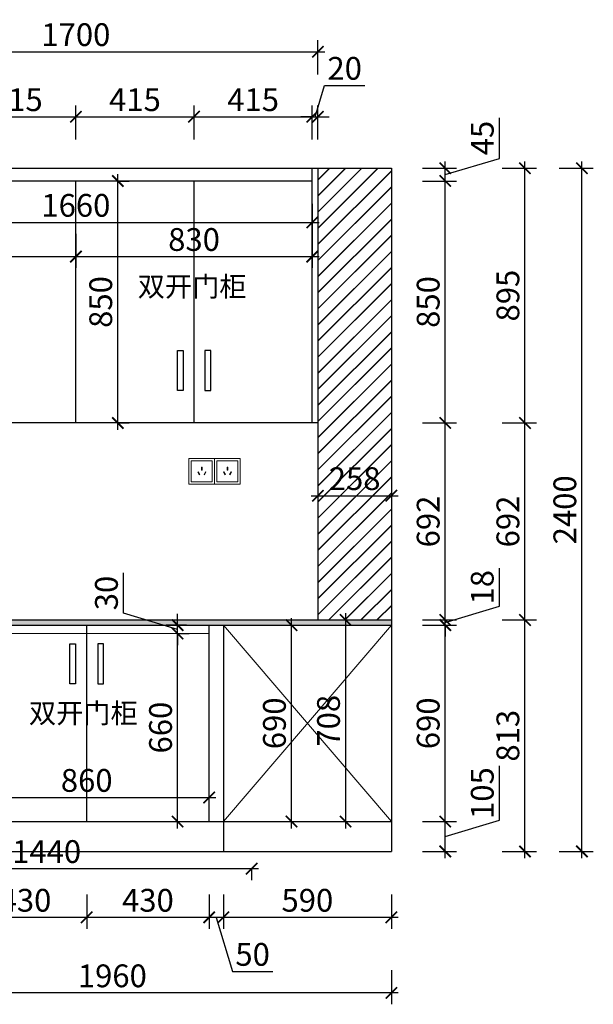
# Model space of a CAD drawing. Units: millimetres. Extents: x 2364411 to 2385086, y 205604 to 213461.
# Drawn here: x 2370085 to 2372100, y 205604 to 209062 of the extents above; entities that cross this region are included whole.
import ezdxf

# ---------------------------------------------------------------- set-up
doc = ezdxf.new("R2010")
doc.units = ezdxf.units.MM
doc.header["$LTSCALE"] = 3
doc.layers.add('D■01 地面铺贴图', color=136, linetype='Continuous', lineweight=0)
doc.layers.add('图层3', color=30, linetype='Continuous', lineweight=15)
doc.layers.add('标注', color=3, linetype='Continuous')
doc.styles.add('DS01', font='txt')
doc.styles.get("Standard").update_dxf_attribs({"font": 'txt', "bigfont": 'gbcbig.shx'})
doc.dimstyles.new('DS03', dxfattribs={"dimscale": 40, "dimtxt": 2, "dimasz": 1, "dimexe": 1, "dimexo": 2, "dimgap": 0.5, "dimtad": 1, "dimdec": 0, "dimzin": 0, "dimdsep": 46, "dimtxsty": 'DS01', "dimblk": 'ARCHTICK', "dimcen": 0, "dimdle": 0.6, "dimclrd": 251, "dimclre": 251, "dimclrt": 2, "dimadec": 0, "dimazin": 0, "dimtfac": 1, "dimtdec": 0, "dimtmove": 1, "dimatfit": 2, "dimldrblk": 'DOT', "dimfxl": 2, "dimfxlon": 1, "dimtolj": 1, "dimtzin": 0, "dimlwe": 30, "dimarcsym": 0})

# ---------------------------------------------------------------- blocks, each defined once
blk = doc.blocks.new('_ARCHTICK')
at = {"color": 0, "linetype": 'ByBlock', "const_width": 0.15}
blk.add_lwpolyline([(-0.5, -0.5), (0.5, 0.5)], dxfattribs=at)
blk = doc.blocks.new('*D86')
at = {"layer": 'Defpoints', "color": 0, "transparency": 16777216}
for p in [(2370282.7, 208721.3), (2369867.7, 208495.5), (2370282.7, 208495.5)]:
    blk.add_point(p, dxfattribs=at)
at = {"layer": '标注', "color": 251, "lineweight": 30, "transparency": 16777216}
for p, q in [((2369867.7, 208641.3), (2369867.7, 208761.3)), ((2370282.7, 208641.3), (2370282.7, 208761.3))]:
    blk.add_line(p, q, dxfattribs=at)
at = {"layer": '标注', "color": 251, "lineweight": -2, "transparency": 16777216}
blk.add_line((2369843.7, 208721.3), (2370306.7, 208721.3), dxfattribs=at)
at = {"layer": '标注', "color": 251, "lineweight": -2, "transparency": 16777216, "xscale": 40, "yscale": 40, "zscale": 40, "rotation": 180}
blk.add_blockref('_ARCHTICK', (2369867.7, 208721.3), dxfattribs=at)
at = {"layer": '标注', "color": 251, "lineweight": -2, "transparency": 16777216, "xscale": 40, "yscale": 40, "zscale": 40}
blk.add_blockref('_ARCHTICK', (2370282.7, 208721.3), dxfattribs=at)
at = {"layer": '标注', "color": 2, "transparency": 16777216, "insert": (2370075.2, 208781.3), "char_height": 80, "attachment_point": 5, "style": 'DS01'}
blk.add_mtext('\\A1;415', dxfattribs=at)
blk = doc.blocks.new('_Dot')
at = {"color": 0, "linetype": 'ByBlock', "lineweight": -2}
blk.add_line((-0.5, 0), (-1, 0), dxfattribs=at)
at = {"color": 0, "linetype": 'ByBlock', "const_width": 0.5}
blk.add_lwpolyline([(-0.25, 0, 1), (0.25, 0, 1)], format="xyb", close=True, dxfattribs=at)
blk = doc.blocks.new('*D87')
at = {"layer": 'Defpoints', "color": 0, "transparency": 16777216}
for p in [(2370697.7, 208721.3), (2370282.7, 208495.5), (2370697.7, 208495.5)]:
    blk.add_point(p, dxfattribs=at)
at = {"layer": '标注', "color": 251, "lineweight": 30, "transparency": 16777216}
for p, q in [((2370282.7, 208641.3), (2370282.7, 208761.3)), ((2370697.7, 208641.3), (2370697.7, 208761.3))]:
    blk.add_line(p, q, dxfattribs=at)
at = {"layer": '标注', "color": 251, "lineweight": -2, "transparency": 16777216}
blk.add_line((2370258.7, 208721.3), (2370721.7, 208721.3), dxfattribs=at)
at = {"layer": '标注', "color": 251, "lineweight": -2, "transparency": 16777216, "xscale": 40, "yscale": 40, "zscale": 40, "rotation": 180}
blk.add_blockref('_ARCHTICK', (2370282.7, 208721.3), dxfattribs=at)
at = {"layer": '标注', "color": 251, "lineweight": -2, "transparency": 16777216, "xscale": 40, "yscale": 40, "zscale": 40}
blk.add_blockref('_ARCHTICK', (2370697.7, 208721.3), dxfattribs=at)
at = {"layer": '标注', "color": 2, "transparency": 16777216, "insert": (2370490.2, 208781.3), "char_height": 80, "attachment_point": 5, "style": 'DS01'}
blk.add_mtext('\\A1;415', dxfattribs=at)
blk = doc.blocks.new('*D88')
at = {"layer": 'Defpoints', "color": 0, "transparency": 16777216}
for p in [(2371112.7, 208721.3), (2370697.7, 208495.5), (2371112.7, 208495.5)]:
    blk.add_point(p, dxfattribs=at)
at = {"layer": '标注', "color": 251, "lineweight": 30, "transparency": 16777216}
for p, q in [((2370697.7, 208641.3), (2370697.7, 208761.3)), ((2371112.7, 208641.3), (2371112.7, 208761.3))]:
    blk.add_line(p, q, dxfattribs=at)
at = {"layer": '标注', "color": 251, "lineweight": -2, "transparency": 16777216}
blk.add_line((2370673.7, 208721.3), (2371136.7, 208721.3), dxfattribs=at)
at = {"layer": '标注', "color": 251, "lineweight": -2, "transparency": 16777216, "xscale": 40, "yscale": 40, "zscale": 40, "rotation": 180}
blk.add_blockref('_ARCHTICK', (2370697.7, 208721.3), dxfattribs=at)
at = {"layer": '标注', "color": 251, "lineweight": -2, "transparency": 16777216, "xscale": 40, "yscale": 40, "zscale": 40}
blk.add_blockref('_ARCHTICK', (2371112.7, 208721.3), dxfattribs=at)
at = {"layer": '标注', "color": 2, "transparency": 16777216, "insert": (2370905.2, 208781.3), "char_height": 80, "attachment_point": 5, "style": 'DS01'}
blk.add_mtext('\\A1;415', dxfattribs=at)
blk = doc.blocks.new('*D89')
at = {"layer": 'Defpoints', "color": 0, "transparency": 16777216}
for p in [(2371132.7, 208721.3), (2371132.7, 208540.5), (2371112.7, 208495.5)]:
    blk.add_point(p, dxfattribs=at)
at = {"layer": '标注', "color": 251, "lineweight": -2, "transparency": 16777216}
for p, q in [((2371122.7, 208721.3), (2371155.7, 208831.3)), ((2371155.7, 208831.3), (2371297.9, 208831.3)), ((2371112.7, 208721.3), (2371072.7, 208721.3)), ((2371112.7, 208721.3), (2371132.7, 208721.3)), ((2371112.7, 208721.3), (2371132.7, 208721.3)), ((2371132.7, 208721.3), (2371172.7, 208721.3))]:
    blk.add_line(p, q, dxfattribs=at)
at = {"layer": '标注', "color": 251, "lineweight": 30, "transparency": 16777216}
for p, q in [((2371112.7, 208641.3), (2371112.7, 208761.3)), ((2371132.7, 208641.3), (2371132.7, 208761.3))]:
    blk.add_line(p, q, dxfattribs=at)
at = {"layer": '标注', "color": 251, "lineweight": -2, "transparency": 16777216, "xscale": 40, "yscale": 40, "zscale": 40}
blk.add_blockref('_ARCHTICK', (2371112.7, 208721.3), dxfattribs=at)
at = {"layer": '标注', "color": 251, "lineweight": -2, "transparency": 16777216, "xscale": 40, "yscale": 40, "zscale": 40, "rotation": 180}
blk.add_blockref('_ARCHTICK', (2371132.7, 208721.3), dxfattribs=at)
at = {"layer": '标注', "color": 2, "transparency": 16777216, "insert": (2371226.8, 208891.3), "char_height": 80, "attachment_point": 5, "style": 'DS01'}
blk.add_mtext('\\A1;20', dxfattribs=at)
blk = doc.blocks.new('*D90')
at = {"layer": 'Defpoints', "color": 0, "transparency": 16777216}
for p in [(2371132.7, 208949.7), (2369432.7, 208540.5), (2371132.7, 208540.5)]:
    blk.add_point(p, dxfattribs=at)
at = {"layer": '标注', "color": 251, "lineweight": 30, "transparency": 16777216}
for p, q in [((2369432.7, 208869.7), (2369432.7, 208989.7)), ((2371132.7, 208869.7), (2371132.7, 208989.7))]:
    blk.add_line(p, q, dxfattribs=at)
at = {"layer": '标注', "color": 251, "lineweight": -2, "transparency": 16777216}
blk.add_line((2369408.7, 208949.7), (2371156.7, 208949.7), dxfattribs=at)
at = {"layer": '标注', "color": 251, "lineweight": -2, "transparency": 16777216, "xscale": 40, "yscale": 40, "zscale": 40, "rotation": 180}
blk.add_blockref('_ARCHTICK', (2369432.7, 208949.7), dxfattribs=at)
at = {"layer": '标注', "color": 251, "lineweight": -2, "transparency": 16777216, "xscale": 40, "yscale": 40, "zscale": 40}
blk.add_blockref('_ARCHTICK', (2371132.7, 208949.7), dxfattribs=at)
at = {"layer": '标注', "color": 2, "transparency": 16777216, "insert": (2370282.7, 209009.7), "char_height": 80, "attachment_point": 5, "style": 'DS01'}
blk.add_mtext('\\A1;1700', dxfattribs=at)
blk = doc.blocks.new('*D92')
at = {"layer": 'Defpoints', "color": 0, "transparency": 16777216}
for p in [(2371390.7, 206245.5), (2371580, 206245.5), (2371390.7, 206140.5)]:
    blk.add_point(p, dxfattribs=at)
at = {"layer": '标注', "color": 251, "lineweight": -2, "transparency": 16777216}
for p, q in [((2371770, 206250), (2371770, 206440.7)), ((2371580, 206116.5), (2371580, 206269.5)), ((2371580, 206193), (2371770, 206250))]:
    blk.add_line(p, q, dxfattribs=at)
at = {"layer": '标注', "color": 251, "lineweight": 30, "transparency": 16777216}
for p, q in [((2371500, 206245.5), (2371620, 206245.5)), ((2371500, 206140.5), (2371620, 206140.5))]:
    blk.add_line(p, q, dxfattribs=at)
at = {"layer": '标注', "color": 251, "lineweight": -2, "transparency": 16777216, "xscale": 40, "yscale": 40, "zscale": 40}
for p, rotation in [((2371580, 206245.5), 90), ((2371580, 206140.5), 270)]:
    blk.add_blockref('_ARCHTICK', p, dxfattribs=dict(at, rotation=rotation))
at = {"layer": '标注', "color": 2, "transparency": 16777216, "insert": (2371710, 206345.4), "char_height": 80, "attachment_point": 5, "rotation": 90, "style": 'DS01'}
blk.add_mtext('\\A1;105', dxfattribs=at)
blk = doc.blocks.new('*D93')
at = {"layer": 'Defpoints', "color": 0, "transparency": 16777216}
for p in [(2371390.7, 206935.5), (2371580, 206935.5), (2371390.7, 206245.5)]:
    blk.add_point(p, dxfattribs=at)
at = {"layer": '标注', "color": 251, "lineweight": 30, "transparency": 16777216}
for p, q in [((2371500, 206935.5), (2371620, 206935.5)), ((2371500, 206245.5), (2371620, 206245.5))]:
    blk.add_line(p, q, dxfattribs=at)
at = {"layer": '标注', "color": 251, "lineweight": -2, "transparency": 16777216}
blk.add_line((2371580, 206221.5), (2371580, 206959.5), dxfattribs=at)
at = {"layer": '标注', "color": 251, "lineweight": -2, "transparency": 16777216, "xscale": 40, "yscale": 40, "zscale": 40}
for p, rotation in [((2371580, 206935.5), 90), ((2371580, 206245.5), 270)]:
    blk.add_blockref('_ARCHTICK', p, dxfattribs=dict(at, rotation=rotation))
at = {"layer": '标注', "color": 2, "transparency": 16777216, "insert": (2371520, 206590.5), "char_height": 80, "attachment_point": 5, "rotation": 90, "style": 'DS01'}
blk.add_mtext('\\A1;690', dxfattribs=at)
blk = doc.blocks.new('*D94')
at = {"layer": 'Defpoints', "color": 0, "transparency": 16777216}
for p in [(2371390.7, 206953.5), (2371390.7, 206935.5), (2371580, 206953.5)]:
    blk.add_point(p, dxfattribs=at)
at = {"layer": '标注', "color": 251, "lineweight": -2, "transparency": 16777216}
for p, q in [((2371770, 207001.5), (2371770, 207135.8)), ((2371580, 206944.5), (2371770, 207001.5)), ((2371580, 206953.5), (2371580, 206993.5)), ((2371580, 206935.5), (2371580, 206953.5)), ((2371580, 206935.5), (2371580, 206953.5)), ((2371580, 206935.5), (2371580, 206895.5))]:
    blk.add_line(p, q, dxfattribs=at)
at = {"layer": '标注', "color": 251, "lineweight": 30, "transparency": 16777216}
for p, q in [((2371500, 206953.5), (2371620, 206953.5)), ((2371500, 206935.5), (2371620, 206935.5))]:
    blk.add_line(p, q, dxfattribs=at)
at = {"layer": '标注', "color": 251, "lineweight": -2, "transparency": 16777216, "xscale": 40, "yscale": 40, "zscale": 40}
for p, rotation in [((2371580, 206953.5), 270), ((2371580, 206935.5), 90)]:
    blk.add_blockref('_ARCHTICK', p, dxfattribs=dict(at, rotation=rotation))
at = {"layer": '标注', "color": 2, "transparency": 16777216, "insert": (2371710, 207068.6), "char_height": 80, "attachment_point": 5, "rotation": 90, "style": 'DS01'}
blk.add_mtext('\\A1;18', dxfattribs=at)
blk = doc.blocks.new('*D11')
at = {"layer": 'Defpoints', "color": 0, "transparency": 16777216}
for p in [(2371390.7, 206953.5), (2371860, 206953.5), (2371390.7, 206140.5)]:
    blk.add_point(p, dxfattribs=at)
at = {"layer": '标注', "color": 251, "lineweight": -2, "transparency": 16777216}
blk.add_line((2371860, 206116.5), (2371860, 206977.5), dxfattribs=at)
at = {"layer": '标注', "color": 251, "lineweight": 30, "transparency": 16777216}
for p, q in [((2371780, 206953.5), (2371900, 206953.5)), ((2371780, 206140.5), (2371900, 206140.5))]:
    blk.add_line(p, q, dxfattribs=at)
at = {"layer": '标注', "color": 251, "lineweight": -2, "transparency": 16777216, "xscale": 40, "yscale": 40, "zscale": 40}
for p, rotation in [((2371860, 206953.5), 90), ((2371860, 206140.5), 270)]:
    blk.add_blockref('_ARCHTICK', p, dxfattribs=dict(at, rotation=rotation))
at = {"layer": '标注', "color": 2, "transparency": 16777216, "insert": (2371800, 206547), "char_height": 80, "attachment_point": 5, "rotation": 90, "style": 'DS01'}
blk.add_mtext('\\A1;813', dxfattribs=at)
blk = doc.blocks.new('*D95')
at = {"layer": 'Defpoints', "color": 0, "transparency": 16777216}
for p in [(2370800.7, 206140.5), (2371390.7, 206140.5), (2370800.7, 205908.9)]:
    blk.add_point(p, dxfattribs=at)
at = {"layer": '标注', "color": 251, "lineweight": 30, "transparency": 16777216}
for p, q in [((2370800.7, 205988.9), (2370800.7, 205868.9)), ((2371390.7, 205988.9), (2371390.7, 205868.9))]:
    blk.add_line(p, q, dxfattribs=at)
at = {"layer": '标注', "color": 251, "lineweight": -2, "transparency": 16777216}
blk.add_line((2371414.7, 205908.9), (2370776.7, 205908.9), dxfattribs=at)
at = {"layer": '标注', "color": 251, "lineweight": -2, "transparency": 16777216, "xscale": 40, "yscale": 40, "zscale": 40, "rotation": 180}
blk.add_blockref('_ARCHTICK', (2370800.7, 205908.9), dxfattribs=at)
at = {"layer": '标注', "color": 251, "lineweight": -2, "transparency": 16777216, "xscale": 40, "yscale": 40, "zscale": 40}
blk.add_blockref('_ARCHTICK', (2371390.7, 205908.9), dxfattribs=at)
at = {"layer": '标注', "color": 2, "transparency": 16777216, "insert": (2371095.7, 205968.9), "char_height": 80, "attachment_point": 5, "style": 'DS01'}
blk.add_mtext('\\A1;590', dxfattribs=at)
blk = doc.blocks.new('*D96')
at = {"layer": 'Defpoints', "color": 0, "transparency": 16777216}
for p in [(2370750.7, 206245.5), (2370800.7, 206140.5), (2370750.7, 205908.9)]:
    blk.add_point(p, dxfattribs=at)
at = {"layer": '标注', "color": 251, "lineweight": 30, "transparency": 16777216}
for p, q in [((2370750.7, 205988.9), (2370750.7, 205868.9)), ((2370800.7, 205988.9), (2370800.7, 205868.9))]:
    blk.add_line(p, q, dxfattribs=at)
at = {"layer": '标注', "color": 251, "lineweight": -2, "transparency": 16777216}
for p, q in [((2370824.7, 205908.9), (2370726.7, 205908.9)), ((2370775.7, 205908.9), (2370832.7, 205718.9)), ((2370832.7, 205718.9), (2370974, 205718.9))]:
    blk.add_line(p, q, dxfattribs=at)
at = {"layer": '标注', "color": 251, "lineweight": -2, "transparency": 16777216, "xscale": 40, "yscale": 40, "zscale": 40, "rotation": 180}
blk.add_blockref('_ARCHTICK', (2370750.7, 205908.9), dxfattribs=at)
at = {"layer": '标注', "color": 251, "lineweight": -2, "transparency": 16777216, "xscale": 40, "yscale": 40, "zscale": 40}
blk.add_blockref('_ARCHTICK', (2370800.7, 205908.9), dxfattribs=at)
at = {"layer": '标注', "color": 2, "transparency": 16777216, "insert": (2370903.4, 205778.9), "char_height": 80, "attachment_point": 5, "style": 'DS01'}
blk.add_mtext('\\A1;50', dxfattribs=at)
blk = doc.blocks.new('*D97')
at = {"layer": 'Defpoints', "color": 0, "transparency": 16777216}
for p in [(2370320.7, 206245.5), (2370750.7, 206245.5), (2370320.7, 205908.9)]:
    blk.add_point(p, dxfattribs=at)
at = {"layer": '标注', "color": 251, "lineweight": 30, "transparency": 16777216}
for p, q in [((2370320.7, 205988.9), (2370320.7, 205868.9)), ((2370750.7, 205988.9), (2370750.7, 205868.9))]:
    blk.add_line(p, q, dxfattribs=at)
at = {"layer": '标注', "color": 251, "lineweight": -2, "transparency": 16777216}
blk.add_line((2370774.7, 205908.9), (2370296.7, 205908.9), dxfattribs=at)
at = {"layer": '标注', "color": 251, "lineweight": -2, "transparency": 16777216, "xscale": 40, "yscale": 40, "zscale": 40, "rotation": 180}
blk.add_blockref('_ARCHTICK', (2370320.7, 205908.9), dxfattribs=at)
at = {"layer": '标注', "color": 251, "lineweight": -2, "transparency": 16777216, "xscale": 40, "yscale": 40, "zscale": 40}
blk.add_blockref('_ARCHTICK', (2370750.7, 205908.9), dxfattribs=at)
at = {"layer": '标注', "color": 2, "transparency": 16777216, "insert": (2370535.7, 205968.9), "char_height": 80, "attachment_point": 5, "style": 'DS01'}
blk.add_mtext('\\A1;430', dxfattribs=at)
blk = doc.blocks.new('*D98')
at = {"layer": 'Defpoints', "color": 0, "transparency": 16777216}
for p in [(2369890.7, 206245.5), (2370320.7, 206245.5), (2369890.7, 205908.9)]:
    blk.add_point(p, dxfattribs=at)
at = {"layer": '标注', "color": 251, "lineweight": 30, "transparency": 16777216}
for p, q in [((2369890.7, 205988.9), (2369890.7, 205868.9)), ((2370320.7, 205988.9), (2370320.7, 205868.9))]:
    blk.add_line(p, q, dxfattribs=at)
at = {"layer": '标注', "color": 251, "lineweight": -2, "transparency": 16777216}
blk.add_line((2370344.7, 205908.9), (2369866.7, 205908.9), dxfattribs=at)
at = {"layer": '标注', "color": 251, "lineweight": -2, "transparency": 16777216, "xscale": 40, "yscale": 40, "zscale": 40, "rotation": 180}
blk.add_blockref('_ARCHTICK', (2369890.7, 205908.9), dxfattribs=at)
at = {"layer": '标注', "color": 251, "lineweight": -2, "transparency": 16777216, "xscale": 40, "yscale": 40, "zscale": 40}
blk.add_blockref('_ARCHTICK', (2370320.7, 205908.9), dxfattribs=at)
at = {"layer": '标注', "color": 2, "transparency": 16777216, "insert": (2370105.7, 205968.9), "char_height": 80, "attachment_point": 5, "style": 'DS01'}
blk.add_mtext('\\A1;430', dxfattribs=at)
blk = doc.blocks.new('*D12')
at = {"layer": 'Defpoints', "color": 0, "transparency": 16777216}
for p in [(2369430.7, 206935.5), (2371390.7, 206140.5), (2369430.7, 205643.5)]:
    blk.add_point(p, dxfattribs=at)
at = {"layer": '标注', "color": 251, "lineweight": 30, "transparency": 16777216}
for p, q in [((2369430.7, 205723.5), (2369430.7, 205603.5)), ((2371390.7, 205723.5), (2371390.7, 205603.5))]:
    blk.add_line(p, q, dxfattribs=at)
at = {"layer": '标注', "color": 251, "lineweight": -2, "transparency": 16777216}
blk.add_line((2371414.7, 205643.5), (2369406.7, 205643.5), dxfattribs=at)
at = {"layer": '标注', "color": 251, "lineweight": -2, "transparency": 16777216, "xscale": 40, "yscale": 40, "zscale": 40, "rotation": 180}
blk.add_blockref('_ARCHTICK', (2369430.7, 205643.5), dxfattribs=at)
at = {"layer": '标注', "color": 251, "lineweight": -2, "transparency": 16777216, "xscale": 40, "yscale": 40, "zscale": 40}
blk.add_blockref('_ARCHTICK', (2371390.7, 205643.5), dxfattribs=at)
at = {"layer": '标注', "color": 2, "transparency": 16777216, "insert": (2370410.7, 205703.5), "char_height": 80, "attachment_point": 5, "style": 'DS01'}
blk.add_mtext('\\A1;1960', dxfattribs=at)
blk = doc.blocks.new('*D108')
at = {"layer": 'Defpoints', "color": 0, "transparency": 16777216}
for p in [(2371132.7, 207400), (2371390.7, 207400), (2371390.7, 207390)]:
    blk.add_point(p, dxfattribs=at)
at = {"layer": '标注', "color": 251, "lineweight": -2, "transparency": 16777216}
blk.add_line((2371108.7, 207390), (2371414.7, 207390), dxfattribs=at)
at = {"layer": '标注', "color": 251, "lineweight": 30, "transparency": 16777216}
for p, q in [((2371132.7, 207390), (2371132.7, 207350)), ((2371390.7, 207390), (2371390.7, 207350))]:
    blk.add_line(p, q, dxfattribs=at)
at = {"layer": '标注', "color": 251, "lineweight": -2, "transparency": 16777216, "xscale": 40, "yscale": 40, "zscale": 40, "rotation": 180}
blk.add_blockref('_ARCHTICK', (2371132.7, 207390), dxfattribs=at)
at = {"layer": '标注', "color": 251, "lineweight": -2, "transparency": 16777216, "xscale": 40, "yscale": 40, "zscale": 40}
blk.add_blockref('_ARCHTICK', (2371390.7, 207390), dxfattribs=at)
at = {"layer": '标注', "color": 2, "transparency": 16777216, "insert": (2371261.7, 207450), "char_height": 80, "attachment_point": 5, "style": 'DS01'}
blk.add_mtext('\\A1;258', dxfattribs=at)
blk = doc.blocks.new('*D109')
at = {"layer": 'Defpoints', "color": 0, "transparency": 16777216}
for p in [(2371112.7, 207645.5), (2371580, 207645.5), (2371390.7, 206953.5)]:
    blk.add_point(p, dxfattribs=at)
at = {"layer": '标注', "color": 251, "lineweight": -2, "transparency": 16777216}
blk.add_line((2371580, 206929.5), (2371580, 207669.5), dxfattribs=at)
at = {"layer": '标注', "color": 251, "lineweight": 30, "transparency": 16777216}
for p, q in [((2371500, 207645.5), (2371620, 207645.5)), ((2371500, 206953.5), (2371620, 206953.5))]:
    blk.add_line(p, q, dxfattribs=at)
at = {"layer": '标注', "color": 251, "lineweight": -2, "transparency": 16777216, "xscale": 40, "yscale": 40, "zscale": 40}
for p, rotation in [((2371580, 207645.5), 90), ((2371580, 206953.5), 270)]:
    blk.add_blockref('_ARCHTICK', p, dxfattribs=dict(at, rotation=rotation))
at = {"layer": '标注', "color": 2, "transparency": 16777216, "insert": (2371520, 207299.5), "char_height": 80, "attachment_point": 5, "rotation": 90, "style": 'DS01'}
blk.add_mtext('\\A1;692', dxfattribs=at)
blk = doc.blocks.new('*D110')
at = {"layer": 'Defpoints', "color": 0, "transparency": 16777216}
for p in [(2371112.7, 208495.5), (2371580, 208495.5), (2371112.7, 207645.5)]:
    blk.add_point(p, dxfattribs=at)
at = {"layer": '标注', "color": 251, "lineweight": 30, "transparency": 16777216}
for p, q in [((2371500, 208495.5), (2371620, 208495.5)), ((2371500, 207645.5), (2371620, 207645.5))]:
    blk.add_line(p, q, dxfattribs=at)
at = {"layer": '标注', "color": 251, "lineweight": -2, "transparency": 16777216}
blk.add_line((2371580, 207621.5), (2371580, 208519.5), dxfattribs=at)
at = {"layer": '标注', "color": 251, "lineweight": -2, "transparency": 16777216, "xscale": 40, "yscale": 40, "zscale": 40}
for p, rotation in [((2371580, 208495.5), 90), ((2371580, 207645.5), 270)]:
    blk.add_blockref('_ARCHTICK', p, dxfattribs=dict(at, rotation=rotation))
at = {"layer": '标注', "color": 2, "transparency": 16777216, "insert": (2371520, 208070.5), "char_height": 80, "attachment_point": 5, "rotation": 90, "style": 'DS01'}
blk.add_mtext('\\A1;850', dxfattribs=at)
blk = doc.blocks.new('*D111')
at = {"layer": 'Defpoints', "color": 0, "transparency": 16777216}
for p in [(2371112.7, 208540.5), (2371580, 208540.5), (2371112.7, 208495.5)]:
    blk.add_point(p, dxfattribs=at)
at = {"layer": '标注', "color": 251, "lineweight": -2, "transparency": 16777216}
for p, q in [((2371770, 208575), (2371770, 208717.7)), ((2371580, 208518), (2371770, 208575)), ((2371580, 208471.5), (2371580, 208564.5))]:
    blk.add_line(p, q, dxfattribs=at)
at = {"layer": '标注', "color": 251, "lineweight": 30, "transparency": 16777216}
for p, q in [((2371500, 208540.5), (2371620, 208540.5)), ((2371500, 208495.5), (2371620, 208495.5))]:
    blk.add_line(p, q, dxfattribs=at)
at = {"layer": '标注', "color": 251, "lineweight": -2, "transparency": 16777216, "xscale": 40, "yscale": 40, "zscale": 40}
for p, rotation in [((2371580, 208540.5), 90), ((2371580, 208495.5), 270)]:
    blk.add_blockref('_ARCHTICK', p, dxfattribs=dict(at, rotation=rotation))
at = {"layer": '标注', "color": 2, "transparency": 16777216, "insert": (2371710, 208646.4), "char_height": 80, "attachment_point": 5, "rotation": 90, "style": 'DS01'}
blk.add_mtext('\\A1;45', dxfattribs=at)
blk = doc.blocks.new('*D112')
at = {"layer": 'Defpoints', "color": 0, "transparency": 16777216}
for p in [(2371132.7, 207645.5), (2371860, 207645.5), (2371390.7, 206953.5)]:
    blk.add_point(p, dxfattribs=at)
at = {"layer": '标注', "color": 251, "lineweight": -2, "transparency": 16777216}
blk.add_line((2371860, 206929.5), (2371860, 207669.5), dxfattribs=at)
at = {"layer": '标注', "color": 251, "lineweight": 30, "transparency": 16777216}
for p, q in [((2371780, 207645.5), (2371900, 207645.5)), ((2371780, 206953.5), (2371900, 206953.5))]:
    blk.add_line(p, q, dxfattribs=at)
at = {"layer": '标注', "color": 251, "lineweight": -2, "transparency": 16777216, "xscale": 40, "yscale": 40, "zscale": 40}
for p, rotation in [((2371860, 207645.5), 90), ((2371860, 206953.5), 270)]:
    blk.add_blockref('_ARCHTICK', p, dxfattribs=dict(at, rotation=rotation))
at = {"layer": '标注', "color": 2, "transparency": 16777216, "insert": (2371800, 207299.5), "char_height": 80, "attachment_point": 5, "rotation": 90, "style": 'DS01'}
blk.add_mtext('\\A1;692', dxfattribs=at)
blk = doc.blocks.new('*D113')
at = {"layer": 'Defpoints', "color": 0, "transparency": 16777216}
for p in [(2371132.7, 208540.5), (2371860, 208540.5), (2371132.7, 207645.5)]:
    blk.add_point(p, dxfattribs=at)
at = {"layer": '标注', "color": 251, "lineweight": -2, "transparency": 16777216}
blk.add_line((2371860, 207621.5), (2371860, 208564.5), dxfattribs=at)
at = {"layer": '标注', "color": 251, "lineweight": 30, "transparency": 16777216}
for p, q in [((2371780, 208540.5), (2371900, 208540.5)), ((2371780, 207645.5), (2371900, 207645.5))]:
    blk.add_line(p, q, dxfattribs=at)
at = {"layer": '标注', "color": 251, "lineweight": -2, "transparency": 16777216, "xscale": 40, "yscale": 40, "zscale": 40}
for p, rotation in [((2371860, 208540.5), 90), ((2371860, 207645.5), 270)]:
    blk.add_blockref('_ARCHTICK', p, dxfattribs=dict(at, rotation=rotation))
at = {"layer": '标注', "color": 2, "transparency": 16777216, "insert": (2371800, 208093), "char_height": 80, "attachment_point": 5, "rotation": 90, "style": 'DS01'}
blk.add_mtext('\\A1;895', dxfattribs=at)
blk = doc.blocks.new('*D114')
at = {"layer": 'Defpoints', "color": 0, "transparency": 16777216}
for p in [(2370420, 208495.5), (2370430, 208495.5), (2370420, 207645.5)]:
    blk.add_point(p, dxfattribs=at)
at = {"layer": '标注', "color": 251, "lineweight": -2, "transparency": 16777216}
blk.add_line((2370430, 207621.5), (2370430, 208519.5), dxfattribs=at)
at = {"layer": '标注', "color": 251, "lineweight": 30, "transparency": 16777216}
for p, q in [((2370430, 208495.5), (2370470, 208495.5)), ((2370430, 207645.5), (2370470, 207645.5))]:
    blk.add_line(p, q, dxfattribs=at)
at = {"layer": '标注', "color": 251, "lineweight": -2, "transparency": 16777216, "xscale": 40, "yscale": 40, "zscale": 40}
for p, rotation in [((2370430, 208495.5), 90), ((2370430, 207645.5), 270)]:
    blk.add_blockref('_ARCHTICK', p, dxfattribs=dict(at, rotation=rotation))
at = {"layer": '标注', "color": 2, "transparency": 16777216, "insert": (2370370, 208070.5), "char_height": 80, "attachment_point": 5, "rotation": 90, "style": 'DS01'}
blk.add_mtext('\\A1;850', dxfattribs=at)
blk = doc.blocks.new('*D117')
at = {"layer": 'Defpoints', "color": 0, "transparency": 16777216}
for p in [(2371390.7, 208540.5), (2372060, 208540.5), (2371390.7, 206140.5)]:
    blk.add_point(p, dxfattribs=at)
at = {"layer": '标注', "color": 251, "lineweight": -2, "transparency": 16777216}
blk.add_line((2372060, 206116.5), (2372060, 208564.5), dxfattribs=at)
at = {"layer": '标注', "color": 251, "lineweight": 30, "transparency": 16777216}
for p, q in [((2371980, 208540.5), (2372100, 208540.5)), ((2371980, 206140.5), (2372100, 206140.5))]:
    blk.add_line(p, q, dxfattribs=at)
at = {"layer": '标注', "color": 251, "lineweight": -2, "transparency": 16777216, "xscale": 40, "yscale": 40, "zscale": 40}
for p, rotation in [((2372060, 208540.5), 90), ((2372060, 206140.5), 270)]:
    blk.add_blockref('_ARCHTICK', p, dxfattribs=dict(at, rotation=rotation))
at = {"layer": '标注', "color": 2, "transparency": 16777216, "insert": (2372000, 207340.5), "char_height": 80, "attachment_point": 5, "rotation": 90, "style": 'DS01'}
blk.add_mtext('\\A1;2400', dxfattribs=at)
blk = doc.blocks.new('*D118')
at = {"layer": 'Defpoints', "color": 0, "transparency": 16777216}
for p in [(2369452.7, 208495.5), (2370282.7, 208495.5), (2370282.7, 208230)]:
    blk.add_point(p, dxfattribs=at)
at = {"layer": '标注', "color": 251, "lineweight": 30, "transparency": 16777216}
for p, q in [((2369452.7, 208310), (2369452.7, 208190)), ((2370282.7, 208310), (2370282.7, 208190))]:
    blk.add_line(p, q, dxfattribs=at)
at = {"layer": '标注', "color": 251, "lineweight": -2, "transparency": 16777216}
blk.add_line((2369428.7, 208230), (2370306.7, 208230), dxfattribs=at)
at = {"layer": '标注', "color": 251, "lineweight": -2, "transparency": 16777216, "xscale": 40, "yscale": 40, "zscale": 40, "rotation": 180}
blk.add_blockref('_ARCHTICK', (2369452.7, 208230), dxfattribs=at)
at = {"layer": '标注', "color": 251, "lineweight": -2, "transparency": 16777216, "xscale": 40, "yscale": 40, "zscale": 40}
blk.add_blockref('_ARCHTICK', (2370282.7, 208230), dxfattribs=at)
at = {"layer": '标注', "color": 2, "transparency": 16777216, "insert": (2369867.7, 208290), "char_height": 80, "attachment_point": 5, "style": 'DS01'}
blk.add_mtext('\\A1;830', dxfattribs=at)
blk = doc.blocks.new('*D119')
at = {"layer": 'Defpoints', "color": 0, "transparency": 16777216}
for p in [(2370282.7, 208495.5), (2371112.7, 208495.5), (2371112.7, 208230)]:
    blk.add_point(p, dxfattribs=at)
at = {"layer": '标注', "color": 251, "lineweight": 30, "transparency": 16777216}
for p, q in [((2370282.7, 208310), (2370282.7, 208190)), ((2371112.7, 208310), (2371112.7, 208190))]:
    blk.add_line(p, q, dxfattribs=at)
at = {"layer": '标注', "color": 251, "lineweight": -2, "transparency": 16777216}
blk.add_line((2370258.7, 208230), (2371136.7, 208230), dxfattribs=at)
at = {"layer": '标注', "color": 251, "lineweight": -2, "transparency": 16777216, "xscale": 40, "yscale": 40, "zscale": 40, "rotation": 180}
blk.add_blockref('_ARCHTICK', (2370282.7, 208230), dxfattribs=at)
at = {"layer": '标注', "color": 251, "lineweight": -2, "transparency": 16777216, "xscale": 40, "yscale": 40, "zscale": 40}
blk.add_blockref('_ARCHTICK', (2371112.7, 208230), dxfattribs=at)
at = {"layer": '标注', "color": 2, "transparency": 16777216, "insert": (2370697.7, 208290), "char_height": 80, "attachment_point": 5, "style": 'DS01'}
blk.add_mtext('\\A1;830', dxfattribs=at)
blk = doc.blocks.new('*D120')
at = {"layer": 'Defpoints', "color": 0, "transparency": 16777216}
for p in [(2369452.7, 208495.5), (2371112.7, 208495.5), (2371112.7, 208350)]:
    blk.add_point(p, dxfattribs=at)
at = {"layer": '标注', "color": 251, "lineweight": 30, "transparency": 16777216}
for p, q in [((2369452.7, 208415.5), (2369452.7, 208310)), ((2371112.7, 208415.5), (2371112.7, 208310))]:
    blk.add_line(p, q, dxfattribs=at)
at = {"layer": '标注', "color": 251, "lineweight": -2, "transparency": 16777216}
blk.add_line((2369428.7, 208350), (2371136.7, 208350), dxfattribs=at)
at = {"layer": '标注', "color": 251, "lineweight": -2, "transparency": 16777216, "xscale": 40, "yscale": 40, "zscale": 40, "rotation": 180}
blk.add_blockref('_ARCHTICK', (2369452.7, 208350), dxfattribs=at)
at = {"layer": '标注', "color": 251, "lineweight": -2, "transparency": 16777216, "xscale": 40, "yscale": 40, "zscale": 40}
blk.add_blockref('_ARCHTICK', (2371112.7, 208350), dxfattribs=at)
at = {"layer": '标注', "color": 2, "transparency": 16777216, "insert": (2370282.7, 208410), "char_height": 80, "attachment_point": 5, "style": 'DS01'}
blk.add_mtext('\\A1;1660', dxfattribs=at)
blk = doc.blocks.new('*D78')
at = {"layer": 'Defpoints', "color": 0, "transparency": 16777216}
for p in [(2370750.7, 206330), (2369890.7, 206245.5), (2370750.7, 206245.5)]:
    blk.add_point(p, dxfattribs=at)
at = {"layer": '标注', "color": 251, "lineweight": 30, "transparency": 16777216}
for p, q in [((2369890.7, 206325.5), (2369890.7, 206370)), ((2370750.7, 206325.5), (2370750.7, 206370))]:
    blk.add_line(p, q, dxfattribs=at)
at = {"layer": '标注', "color": 251, "lineweight": -2, "transparency": 16777216}
blk.add_line((2369866.7, 206330), (2370774.7, 206330), dxfattribs=at)
at = {"layer": '标注', "color": 251, "lineweight": -2, "transparency": 16777216, "xscale": 40, "yscale": 40, "zscale": 40, "rotation": 180}
blk.add_blockref('_ARCHTICK', (2369890.7, 206330), dxfattribs=at)
at = {"layer": '标注', "color": 251, "lineweight": -2, "transparency": 16777216, "xscale": 40, "yscale": 40, "zscale": 40}
blk.add_blockref('_ARCHTICK', (2370750.7, 206330), dxfattribs=at)
at = {"layer": '标注', "color": 2, "transparency": 16777216, "insert": (2370320.7, 206390), "char_height": 80, "attachment_point": 5, "style": 'DS01'}
blk.add_mtext('\\A1;860', dxfattribs=at)
blk = doc.blocks.new('*D83')
at = {"layer": 'Defpoints', "color": 0, "transparency": 16777216}
for p in [(2371070, 206953.5), (2371070, 206245.5), (2371230, 206245.5)]:
    blk.add_point(p, dxfattribs=at)
at = {"layer": '标注', "color": 251, "lineweight": -2, "transparency": 16777216}
blk.add_line((2371230, 206977.5), (2371230, 206221.5), dxfattribs=at)
at = {"layer": '标注', "color": 251, "lineweight": 30, "transparency": 16777216}
for p, q in [((2371150, 206953.5), (2371270, 206953.5)), ((2371150, 206245.5), (2371270, 206245.5))]:
    blk.add_line(p, q, dxfattribs=at)
at = {"layer": '标注', "color": 251, "lineweight": -2, "transparency": 16777216, "xscale": 40, "yscale": 40, "zscale": 40}
for p, rotation in [((2371230, 206953.5), 90), ((2371230, 206245.5), 270)]:
    blk.add_blockref('_ARCHTICK', p, dxfattribs=dict(at, rotation=rotation))
at = {"layer": '标注', "color": 2, "transparency": 16777216, "insert": (2371170, 206599.5), "char_height": 80, "attachment_point": 5, "rotation": 90, "style": 'DS01'}
blk.add_mtext('\\A1;708', dxfattribs=at)
blk = doc.blocks.new('*D28')
at = {"layer": 'Defpoints', "color": 0, "transparency": 16777216}
for p in [(2371020, 206935.5), (2371040, 206935.5), (2371020, 206245.5)]:
    blk.add_point(p, dxfattribs=at)
at = {"layer": '标注', "color": 251, "lineweight": -2, "transparency": 16777216}
blk.add_line((2371040, 206221.5), (2371040, 206959.5), dxfattribs=at)
at = {"layer": '标注', "color": 251, "lineweight": 30, "transparency": 16777216}
for p, q in [((2371040, 206935.5), (2371080, 206935.5)), ((2371040, 206245.5), (2371080, 206245.5))]:
    blk.add_line(p, q, dxfattribs=at)
at = {"layer": '标注', "color": 251, "lineweight": -2, "transparency": 16777216, "xscale": 40, "yscale": 40, "zscale": 40}
for p, rotation in [((2371040, 206935.5), 90), ((2371040, 206245.5), 270)]:
    blk.add_blockref('_ARCHTICK', p, dxfattribs=dict(at, rotation=rotation))
at = {"layer": '标注', "color": 2, "transparency": 16777216, "insert": (2370980, 206590.5), "char_height": 80, "attachment_point": 5, "rotation": 90, "style": 'DS01'}
blk.add_mtext('\\A1;690', dxfattribs=at)
blk = doc.blocks.new('*D29')
at = {"layer": 'Defpoints', "color": 0, "transparency": 16777216}
for p in [(2370630, 206905.5), (2370640, 206905.5), (2370630, 206245.5)]:
    blk.add_point(p, dxfattribs=at)
at = {"layer": '标注', "color": 251, "lineweight": -2, "transparency": 16777216}
blk.add_line((2370640, 206221.5), (2370640, 206929.5), dxfattribs=at)
at = {"layer": '标注', "color": 251, "lineweight": 30, "transparency": 16777216}
for p, q in [((2370640, 206905.5), (2370680, 206905.5)), ((2370640, 206245.5), (2370680, 206245.5))]:
    blk.add_line(p, q, dxfattribs=at)
at = {"layer": '标注', "color": 251, "lineweight": -2, "transparency": 16777216, "xscale": 40, "yscale": 40, "zscale": 40}
for p, rotation in [((2370640, 206905.5), 90), ((2370640, 206245.5), 270)]:
    blk.add_blockref('_ARCHTICK', p, dxfattribs=dict(at, rotation=rotation))
at = {"layer": '标注', "color": 2, "transparency": 16777216, "insert": (2370580, 206575.5), "char_height": 80, "attachment_point": 5, "rotation": 90, "style": 'DS01'}
blk.add_mtext('\\A1;660', dxfattribs=at)
blk = doc.blocks.new('*D30')
at = {"layer": 'Defpoints', "color": 0, "transparency": 16777216}
for p in [(2370640, 206935.5), (2370750.7, 206935.5), (2370630, 206905.5)]:
    blk.add_point(p, dxfattribs=at)
at = {"layer": '标注', "color": 251, "lineweight": -2, "transparency": 16777216}
for p, q in [((2370450, 206977.5), (2370450, 207118.9)), ((2370640, 206920.5), (2370450, 206977.5)), ((2370640, 206935.5), (2370640, 206975.5)), ((2370640, 206905.5), (2370640, 206935.5)), ((2370640, 206905.5), (2370640, 206935.5)), ((2370640, 206905.5), (2370640, 206865.5))]:
    blk.add_line(p, q, dxfattribs=at)
at = {"layer": '标注', "color": 251, "lineweight": 30, "transparency": 16777216}
for p, q in [((2370670.7, 206935.5), (2370600, 206935.5)), ((2370640, 206905.5), (2370680, 206905.5))]:
    blk.add_line(p, q, dxfattribs=at)
at = {"layer": '标注', "color": 251, "lineweight": -2, "transparency": 16777216, "xscale": 40, "yscale": 40, "zscale": 40}
for p, rotation in [((2370640, 206935.5), 270), ((2370640, 206905.5), 90)]:
    blk.add_blockref('_ARCHTICK', p, dxfattribs=dict(at, rotation=rotation))
at = {"layer": '标注', "color": 2, "transparency": 16777216, "insert": (2370390, 207048.2), "char_height": 80, "attachment_point": 5, "rotation": 90, "style": 'DS01'}
blk.add_mtext('\\A1;30', dxfattribs=at)
blk = doc.blocks.new('*D48')
at = {"layer": 'Defpoints', "color": 0, "transparency": 16777216}
for p in [(2369460, 206140.5), (2370900, 206140.5), (2370900, 206080)]:
    blk.add_point(p, dxfattribs=at)
at = {"layer": '标注', "color": 251, "lineweight": -2, "transparency": 16777216}
blk.add_line((2369436, 206080), (2370924, 206080), dxfattribs=at)
at = {"layer": '标注', "color": 251, "lineweight": 30, "transparency": 16777216}
for p, q in [((2369460, 206080), (2369460, 206040)), ((2370900, 206080), (2370900, 206040))]:
    blk.add_line(p, q, dxfattribs=at)
at = {"layer": '标注', "color": 251, "lineweight": -2, "transparency": 16777216, "xscale": 40, "yscale": 40, "zscale": 40, "rotation": 180}
blk.add_blockref('_ARCHTICK', (2369460, 206080), dxfattribs=at)
at = {"layer": '标注', "color": 251, "lineweight": -2, "transparency": 16777216, "xscale": 40, "yscale": 40, "zscale": 40}
blk.add_blockref('_ARCHTICK', (2370900, 206080), dxfattribs=at)
at = {"layer": '标注', "color": 2, "transparency": 16777216, "insert": (2370180, 206140), "char_height": 80, "attachment_point": 5, "style": 'DS01'}
blk.add_mtext('\\A1;1440', dxfattribs=at)

msp = doc.modelspace()

# ---------------------------------------------------------------- hatches: boundary and pattern name
at = {"layer": '标注'}
h = msp.add_hatch(dxfattribs=at)
h.set_pattern_fill('JIS_LC_20', color=251, scale=2, style=0)
h.set_pattern_definition([(45, (-43540, 0), (-28.28427125, 28.28427125), []), (45, (-43539.2, 0), (-28.28427125, 28.28427125), [])])
h.paths.add_polyline_path([(2371390.7, 208540.5), (2371132.7, 208540.5), (2371132.7, 206953.5), (2371390.7, 206953.5)])
h = msp.add_hatch(dxfattribs=at)
h.set_pattern_fill('AR-CONC', color=0, scale=0.2, style=0)
h.set_pattern_definition([(50, (-43540, 0), (36.4369338, -3.1878171), [3.81, -41.91]), (355, (-43540, 0), (-7.0485652, 38.2113286), [3.048, -33.528]), (100.451, (-43536.964, -0.266), (29.38850033, 35.02333756), [3.238, -35.618]), (46.1842, (-43540, 10.16), (54.2158082, -8.4084656), [5.715, -62.865]), (96.6356, (-43535.48, 9.46), (47.4808469, 49.4851112), [4.857, -53.427]), (351.184, (-43540, 10.16), (47.4809212, 49.4850236), [4.572, -50.292]), (21, (-43534.92, 7.62), (30.32297597, -20.4531037), [3.81, -41.91]), (326, (-43534.92, 7.62), (12.36040567, 36.8375932), [3.048, -33.528]), (71.4514, (-43532.393, 5.916), (42.68329815, 16.38457154), [3.238, -35.618]), (37.5, (-43540, 0), (0.61772065, 16.911007775), [0, -33.1216, 0, -34.036, 0, -33.655]), (7.5, (-43540, 0), (13.3639325, 20.03611496), [0, -19.4056, 0, -32.3596, 0, -12.827]), (327.5, (-43551.328, 0), (27.11811903, -1.1457488), [0, -12.7, 0, -39.624, 0, -52.578]), (317.5, (-43556.408, 0), (29.62583628, 5.0852982), [0, -16.51, 0, -26.3144, 0, -37.338])])
h.paths.add_polyline_path([(2371390.7, 206953.5), (2369430.7, 206953.5), (2369430.7, 206935.5), (2371390.7, 206935.5)])

# ---------------------------------------------------------------- linework, layer by layer
at = {"color": 4, "lineweight": 15}
for points in [[(2370769.5, 207520.5), (2370679.5, 207520.5), (2370679.5, 207430.5), (2370769.5, 207430.5)], [(2370859.5, 207520.5), (2370769.5, 207520.5), (2370769.5, 207430.5), (2370859.5, 207430.5)], [(2370761.5, 207512.5), (2370687.5, 207512.5), (2370687.5, 207438.5), (2370761.5, 207438.5)], [(2370726.3, 207480.3), (2370724.3, 207480.3), (2370724.3, 207490.3), (2370726.3, 207490.3)], [(2370851.5, 207512.5), (2370777.5, 207512.5), (2370777.5, 207438.5), (2370851.5, 207438.5)], [(2370816.3, 207480.3), (2370814.3, 207480.3), (2370814.3, 207490.3), (2370816.3, 207490.3)], [(2370716.1, 207463.7), (2370717.8, 207464.7), (2370712.8, 207473.4), (2370711.1, 207472.4)], [(2370734.5, 207463.7), (2370732.8, 207464.7), (2370737.8, 207473.4), (2370739.5, 207472.4)], [(2370806.1, 207463.7), (2370807.8, 207464.7), (2370802.8, 207473.4), (2370801.1, 207472.4)], [(2370824.5, 207463.7), (2370822.8, 207464.7), (2370827.8, 207473.4), (2370829.5, 207472.4)]]:
    msp.add_lwpolyline(points, close=True, dxfattribs=at)
at = {"layer": 'D■01 地面铺贴图', "ltscale": 10}
msp.add_line((2369460.7, 206905.5), (2370750.7, 206905.5), dxfattribs=at)
at = {"layer": '图层3', "color": 157}
for p, q in [((2370800.7, 206245.5), (2371390.7, 206935.5)), ((2370800.7, 206935.5), (2371390.7, 206245.5))]:
    msp.add_line(p, q, dxfattribs=at)
at = {"layer": '标注', "color": 0}
for p, q in [((2369387.7, 208540.5), (2371390.7, 208540.5)), ((2371112.7, 207645.5), (2371112.7, 208540.5)), ((2371132.7, 208540.5), (2371132.7, 206953.5)), ((2371390.7, 208540.5), (2371390.7, 206140.5)), ((2371112.7, 208495.5), (2369452.7, 208495.5)), ((2370282.7, 207645.5), (2370282.7, 208495.5)), ((2370697.7, 207645.5), (2370697.7, 208495.5)), ((2371132.7, 207645.5), (2369432.7, 207645.5)), ((2369430.7, 206953.5), (2371390.7, 206953.5)), ((2369430.7, 206935.5), (2371390.7, 206935.5)), ((2370320.7, 206245.5), (2370320.7, 206935.5)), ((2370750.7, 206245.5), (2370750.7, 206935.5)), ((2370800.7, 206935.5), (2370800.7, 206140.5)), ((2369460.7, 206245.5), (2371390.7, 206245.5)), ((2369387.7, 206140.5), (2371390.7, 206140.5))]:
    msp.add_line(p, q, dxfattribs=at)
at = {"layer": '标注', "color": 3}
for points in [[(2370659.3, 207900.2), (2370659.3, 207760.2), (2370639.3, 207760.2), (2370639.3, 207900.2)], [(2370736.1, 207900.2), (2370736.1, 207760.2), (2370756.1, 207760.2), (2370756.1, 207900.2)], [(2370281.2, 206869.3), (2370281.2, 206729.3), (2370261.2, 206729.3), (2370261.2, 206869.3)], [(2370360.2, 206869.3), (2370360.2, 206729.3), (2370380.2, 206729.3), (2370380.2, 206869.3)]]:
    msp.add_lwpolyline(points, close=True, dxfattribs=at)

# ---------------------------------------------------------------- texts
at = {"layer": '标注', "color": 0, "char_height": 70, "width": 577.318, "attachment_point": 1}
for insert in [(2370499.9, 208159.9), (2370117.9, 206661.3)]:
    msp.add_mtext('{\\fSimSun|b0|i0|c134|p2;双开门柜}', dxfattribs=dict(at, insert=insert))

# ---------------------------------------------------------------- dimensions: what is measured, and where the dimension line sits
at = {"layer": '标注', "color": 0}
for base, p1, p2, picture, middle in [((2371132.7, 208949.7), (2369432.7, 208540.5), (2371132.7, 208540.5), '*D90', (2370282.7, 209009.7)), ((2371132.7, 208721.3), (2371112.7, 208495.5), (2371132.7, 208540.5), '*D89', (2371175.7, 208891.3)), ((2370282.7, 208721.3), (2369867.7, 208495.5), (2370282.7, 208495.5), '*D86', (2370075.2, 208781.3)), ((2370697.7, 208721.3), (2370282.7, 208495.5), (2370697.7, 208495.5), '*D87', (2370490.2, 208781.3)), ((2371112.7, 208721.3), (2370697.7, 208495.5), (2371112.7, 208495.5), '*D88', (2370905.2, 208781.3)), ((2370282.7, 208230), (2369452.7, 208495.5), (2370282.7, 208495.5), '*D118', (2369867.7, 208290)), ((2371112.7, 208350), (2369452.7, 208495.5), (2371112.7, 208495.5), '*D120', (2370282.7, 208410)), ((2371112.7, 208230), (2370282.7, 208495.5), (2371112.7, 208495.5), '*D119', (2370697.7, 208290)), ((2371390.7, 207390), (2371132.7, 207400), (2371390.7, 207400), '*D108', (2371261.7, 207450)), ((2369430.7, 205643.5), (2371390.7, 206140.5), (2369430.7, 206935.5), '*D12', (2370410.7, 205703.5)), ((2370750.7, 206330), (2369890.7, 206245.5), (2370750.7, 206245.5), '*D78', (2370320.7, 206390)), ((2369890.7, 205908.9), (2370320.7, 206245.5), (2369890.7, 206245.5), '*D98', (2370105.7, 205968.9)), ((2370320.7, 205908.9), (2370750.7, 206245.5), (2370320.7, 206245.5), '*D97', (2370535.7, 205968.9)), ((2370750.7, 205908.9), (2370800.7, 206140.5), (2370750.7, 206245.5), '*D96', (2370852.7, 205778.9)), ((2370900, 206080), (2369460, 206140.5), (2370900, 206140.5), '*D48', (2370180, 206140)), ((2370800.7, 205908.9), (2371390.7, 206140.5), (2370800.7, 206140.5), '*D95', (2371095.7, 205968.9))]:
    dim = msp.add_linear_dim(base=base, p1=p1, p2=p2, dimstyle='DS03', dxfattribs=at)
    dim.commit()
    dim.dimension.update_dxf_attribs({"geometry": picture, "text_midpoint": middle})
for base, p1, p2, picture, middle in [((2371580, 208540.5), (2371112.7, 208495.5), (2371112.7, 208540.5), '*D111', (2371710, 208595)), ((2371860, 208540.5), (2371132.7, 207645.5), (2371132.7, 208540.5), '*D113', (2371800, 208093)), ((2372060, 208540.5), (2371390.7, 206140.5), (2371390.7, 208540.5), '*D117', (2372000, 207340.5)), ((2370430, 208495.5), (2370420, 207645.5), (2370420, 208495.5), '*D114', (2370370, 208070.5)), ((2371580, 208495.5), (2371112.7, 207645.5), (2371112.7, 208495.5), '*D110', (2371520, 208070.5)), ((2371580, 207645.5), (2371390.7, 206953.5), (2371112.7, 207645.5), '*D109', (2371520, 207299.5)), ((2371860, 207645.5), (2371390.7, 206953.5), (2371132.7, 207645.5), '*D112', (2371800, 207299.5)), ((2370640, 206935.5), (2370630, 206905.5), (2370750.7, 206935.5), '*D30', (2370390, 206997.5)), ((2371580, 206953.5), (2371390.7, 206935.5), (2371390.7, 206953.5), '*D94', (2371710, 207021.5)), ((2371230, 206245.5), (2371070, 206953.5), (2371070, 206245.5), '*D83', (2371170, 206599.5)), ((2371860, 206953.5), (2371390.7, 206140.5), (2371390.7, 206953.5), '*D11', (2371800, 206547)), ((2371040, 206935.5), (2371020, 206245.5), (2371020, 206935.5), '*D28', (2370980, 206590.5)), ((2371580, 206935.5), (2371390.7, 206245.5), (2371390.7, 206935.5), '*D93', (2371520, 206590.5)), ((2370640, 206905.5), (2370630, 206245.5), (2370630, 206905.5), '*D29', (2370580, 206575.5)), ((2371580, 206245.5), (2371390.7, 206140.5), (2371390.7, 206245.5), '*D92', (2371710, 206270))]:
    dim = msp.add_linear_dim(base=base, p1=p1, p2=p2, angle=90, dimstyle='DS03', dxfattribs=at)
    dim.commit()
    dim.dimension.update_dxf_attribs({"geometry": picture, "text_midpoint": middle})

doc.saveas('drawing.dxf')
